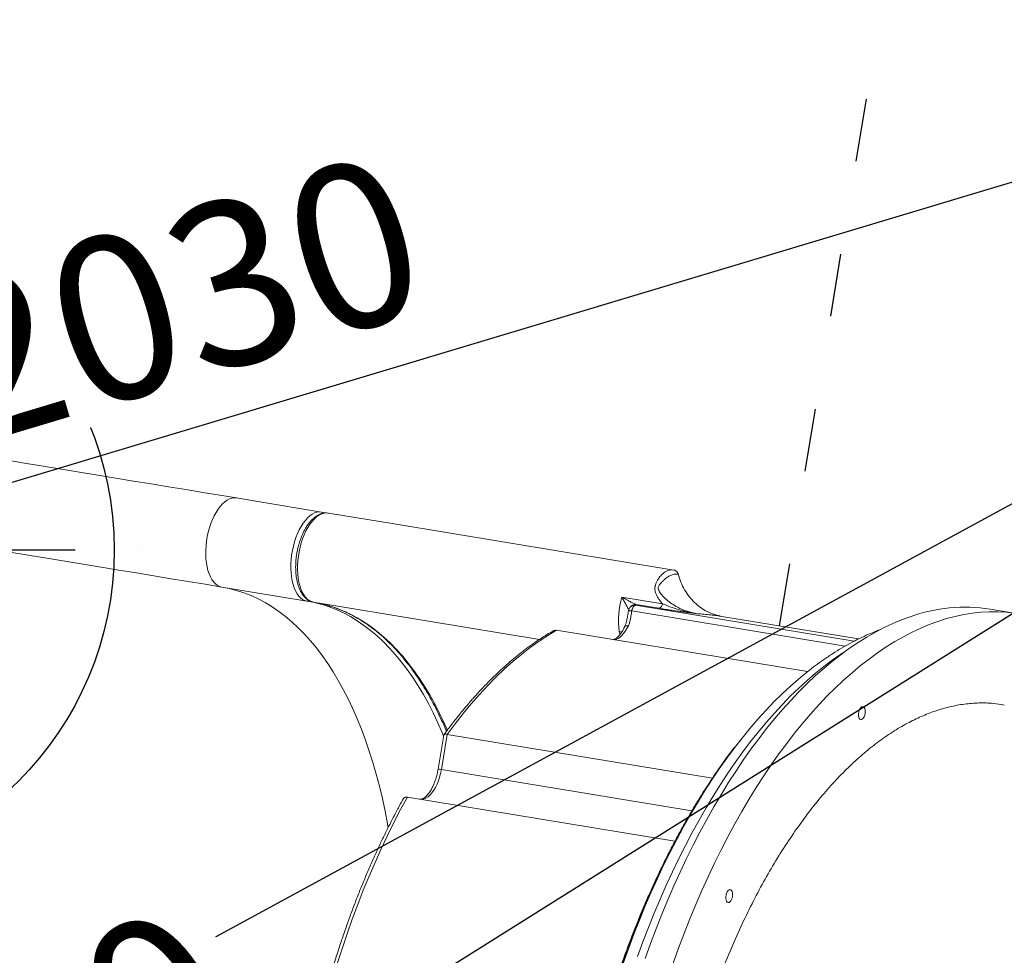
# Model space of a CAD drawing. Units: millimetres. Extents: x -11856 to 28540, y -207 to 47901.
# Drawn here: x 12528 to 13281, y 1493 to 2208 of the extents above; entities that cross this region are included whole.
import ezdxf

# ---------------------------------------------------------------- set-up
doc = ezdxf.new("R2010")
doc.units = ezdxf.units.MM
doc.linetypes.add('ACAD_ISO03W100', pattern=[30, 12, -18])
doc.linetypes.add('ČERCHOVANÁ', pattern=[25.4, 12.7, -6.35, 0, -6.35])
doc.layers.add('HERNI_PRVEK', color=4, linetype='Continuous', lineweight=15)
for name, color, linetype in [('KÓTY', 7, 'Continuous'), ('OSA', 7, 'ČERCHOVANÁ'), ('PADOVA_ZONA', 1, 'ACAD_ISO03W100'), ('ZALOZENI', 6, 'Continuous')]:
    doc.layers.add(name, color=color, linetype=linetype)
doc.styles.add('arial', font='arial.ttf')
doc.dimstyles.new('KOTY_50', dxfattribs={"dimtxt": 125, "dimasz": 50, "dimexe": 50, "dimexo": 50, "dimgap": 30, "dimtad": 1, "dimdec": 0, "dimrnd": 10, "dimdsep": 46, "dimtxsty": 'arial', "dimblk": 'ARCHTICK', "dimcen": -1.5, "dimclrt": 2, "dimadec": 0, "dimazin": 0, "dimtfac": 0.63, "dimtdec": 0, "dimtix": 1, "dimtmove": 2, "dimatfit": 3, "dimldrblk": 'KOTA', "dimfxl": 400, "dimfxlon": 1, "dimtfill": 1, "dimtolj": 1, "dimtzin": 0, "dimarcsym": 0})

# ---------------------------------------------------------------- blocks, each defined once
blk = doc.blocks.new('_ArchTick')
at = {"color": 0, "linetype": 'ByBlock', "const_width": 0.15}
blk.add_lwpolyline([(-0.5, -0.5), (0.5, 0.5)], dxfattribs=at)
blk = doc.blocks.new('*D72')
at = {"layer": 'Defpoints', "color": 0, "ltscale": 8, "transparency": 16777216}
for p in [(11913.23, 6330.21), (16738.84, -171.24), (16738.84, -171.24)]:
    blk.add_point(p, dxfattribs=at)
at = {"layer": 'KÓTY', "color": 0, "lineweight": -2, "ltscale": 8, "transparency": 16777216}
for p, q in [((11913.23, 6330.21), (11953.38, 6360.01)), ((11913.23, 6330.21), (16738.84, -171.24)), ((16738.84, -171.24), (16778.99, -141.44))]:
    blk.add_line(p, q, dxfattribs=at)
at = {"layer": 'KÓTY', "color": 0, "lineweight": -2, "ltscale": 8, "transparency": 16777216, "xscale": 50, "yscale": 50, "zscale": 50}
for p, rotation in [((11913.23, 6330.21), 126.5841410482895), ((16738.84, -171.24), 306.5841410482895)]:
    blk.add_blockref('_ArchTick', p, dxfattribs=dict(at, rotation=rotation))
at = {"layer": 'KÓTY', "color": 2, "ltscale": 8, "transparency": 16777216, "insert": (15694.08, 1410.24), "char_height": 125, "attachment_point": 5, "rotation": 306.58414, "style": 'arial', "bg_fill": 3, "box_fill_scale": 1.1, "bg_fill_color": 256, "bg_fill_true_color": 13158600, "bg_fill_transparency": 0}
blk.add_mtext('\\A1;8100', dxfattribs=at)
blk = doc.blocks.new('KOTA')
for p, q in [((-75, -75), (75, 75)), ((0, 75), (0, -75)), ((-75, 0), (75, 0))]:
    blk.add_line(p, q)
blk = doc.blocks.new('*D76')
at = {"layer": 'Defpoints', "color": 0, "ltscale": 8, "transparency": 16777216}
for p in [(14293.26, 2386.11), (9593.56, -171.24), (9593.56, -171.24)]:
    blk.add_point(p, dxfattribs=at)
at = {"layer": 'KÓTY', "color": 0, "lineweight": -2, "ltscale": 8, "transparency": 16777216}
for p, q in [((14293.26, 2386.11), (14269.36, 2430.03)), ((14293.26, 2386.11), (9593.56, -171.24)), ((9593.56, -171.24), (9569.66, -127.32))]:
    blk.add_line(p, q, dxfattribs=at)
at = {"layer": 'KÓTY', "color": 0, "lineweight": -2, "ltscale": 8, "transparency": 16777216, "xscale": 50, "yscale": 50, "zscale": 50}
for p, rotation in [((14293.26, 2386.11), 28.55290502841685), ((9593.56, -171.24), 208.5529050284168)]:
    blk.add_blockref('_ArchTick', p, dxfattribs=dict(at, rotation=rotation))
at = {"layer": 'KÓTY', "color": 2, "ltscale": 8, "transparency": 16777216, "insert": (9981.95, 151.04), "char_height": 125, "attachment_point": 5, "rotation": 28.55291, "style": 'arial', "bg_fill": 3, "box_fill_scale": 1.1, "bg_fill_color": 256, "bg_fill_true_color": 13158600, "bg_fill_transparency": 0}
blk.add_mtext('\\A1;5350', dxfattribs=at)
blk = doc.blocks.new('*D77')
at = {"layer": 'Defpoints', "color": 0, "linetype": 'ACAD_ISO03W100', "ltscale": 2, "transparency": 16777216}
for p in [(16738.84, 7880.21), (9593.56, -171.24), (9593.56, -171.24)]:
    blk.add_point(p, dxfattribs=at)
at = {"layer": 'KÓTY', "color": 0, "linetype": 'ACAD_ISO03W100', "lineweight": -2, "ltscale": 2, "transparency": 16777216}
for p, q in [((16738.84, 7880.21), (9593.56, -171.24)), ((16738.84, 7880.21), (16776.23, 7847.02)), ((9593.56, -171.24), (9630.96, -204.43))]:
    blk.add_line(p, q, dxfattribs=at)
at = {"layer": 'KÓTY', "color": 0, "linetype": 'ACAD_ISO03W100', "lineweight": -2, "ltscale": 2, "transparency": 16777216, "xscale": 50, "yscale": 50, "zscale": 50}
for p, rotation in [((16738.84, 7880.21), 48.41246519654582), ((9593.56, -171.24), 228.4124651965458)]:
    blk.add_blockref('_ArchTick', p, dxfattribs=dict(at, rotation=rotation))
at = {"layer": 'KÓTY', "color": 2, "linetype": 'ACAD_ISO03W100', "ltscale": 2, "transparency": 16777216, "insert": (10302.3, 771.18), "char_height": 125, "attachment_point": 5, "rotation": 48.41247, "style": 'arial', "bg_fill": 3, "box_fill_scale": 1.1, "bg_fill_color": 256, "bg_fill_true_color": 13158600, "bg_fill_transparency": 0}
blk.add_mtext('\\A1;10760', dxfattribs=at)
blk = doc.blocks.new('*D85')
at = {"layer": 'Defpoints', "color": 0, "ltscale": 8, "transparency": 16777216}
for p in [(14293.26, 2386.11), (12233.33, 1092.58), (12233.33, 1092.58)]:
    blk.add_point(p, dxfattribs=at)
at = {"layer": 'KÓTY', "color": 0, "lineweight": -2, "ltscale": 8, "transparency": 16777216}
for p, q in [((14293.26, 2386.11), (12233.33, 1092.58)), ((14293.26, 2386.11), (14319.85, 2343.77)), ((12233.33, 1092.58), (12259.91, 1050.23))]:
    blk.add_line(p, q, dxfattribs=at)
at = {"layer": 'KÓTY', "color": 0, "lineweight": -2, "ltscale": 8, "transparency": 16777216, "xscale": 50, "yscale": 50, "zscale": 50}
for p, rotation in [((14293.26, 2386.11), 32.12674656679054), ((12233.33, 1092.58), 212.1267465667905)]:
    blk.add_blockref('_ArchTick', p, dxfattribs=dict(at, rotation=rotation))
at = {"layer": 'KÓTY', "color": 2, "ltscale": 8, "transparency": 16777216, "insert": (12514.6, 1383.97), "char_height": 125, "attachment_point": 5, "rotation": 32.12675, "style": 'arial', "bg_fill": 3, "box_fill_scale": 1.1, "bg_fill_color": 256, "bg_fill_true_color": 13158600, "bg_fill_transparency": 0}
blk.add_mtext('\\A1;2430', dxfattribs=at)
blk = doc.blocks.new('*D86')
at = {"layer": 'Defpoints', "color": 0, "ltscale": 8, "transparency": 16777216}
for p in [(14293.26, 2386.11), (12350.44, 1802.99), (12350.44, 1802.99)]:
    blk.add_point(p, dxfattribs=at)
at = {"layer": 'KÓTY', "color": 0, "lineweight": -2, "ltscale": 8, "transparency": 16777216}
for p, q in [((14293.26, 2386.11), (12350.44, 1802.99)), ((14293.26, 2386.11), (14307.64, 2338.22)), ((12350.44, 1802.99), (12336.06, 1850.88))]:
    blk.add_line(p, q, dxfattribs=at)
at = {"layer": 'KÓTY', "color": 0, "lineweight": -2, "ltscale": 8, "transparency": 16777216, "xscale": 50, "yscale": 50, "zscale": 50}
for p, rotation in [((14293.26, 2386.11), 16.70675120673467), ((12350.44, 1802.99), 196.7067512067347)]:
    blk.add_blockref('_ArchTick', p, dxfattribs=dict(at, rotation=rotation))
at = {"layer": 'KÓTY', "color": 2, "ltscale": 8, "transparency": 16777216, "insert": (12647.27, 1994.32), "char_height": 125, "attachment_point": 5, "rotation": 16.70675, "style": 'arial', "bg_fill": 3, "box_fill_scale": 1.1, "bg_fill_color": 256, "bg_fill_true_color": 13158600, "bg_fill_transparency": 0}
blk.add_mtext('\\A1;2030', dxfattribs=at)

msp = doc.modelspace()

# ---------------------------------------------------------------- dimensions: what is measured, and where the dimension line sits
at = {"layer": 'KÓTY', "linetype": 'ACAD_ISO03W100', "ltscale": 2}
dim = msp.add_linear_dim(base=(9593.5591, -171.2392), p1=(16738.837, 7880.2085), p2=(9593.5591, -171.2392), angle=228.4124652, dimstyle='KOTY_50', dxfattribs=at)
dim.commit()
dim.dimension.update_dxf_attribs({"geometry": '*D77', "text_midpoint": (10302.3009, 771.1846), "dimtype": 161})

# ---------------------------------------------------------------- next in the draw order: linework, layer by layer
at = {"layer": 'HERNI_PRVEK'}
for p, q in [((12710.2312, 1839.9582), (12693.8832, 1842.6528)), ((12758.9373, 1831.9287), (12710.2312, 1839.9582)), ((12758.9373, 1831.9287), (12762.2227, 1831.3369)), ((12812.7703, 1823.0543), (12764.0642, 1831.0837)), ((13028.0252, 1787.569), (12812.7703, 1823.0543)), ((12747.714, 1763.8478), (12682.66, 1774.5719)), ((12752.841, 1763.0024), (12925.4106, 1734.5543)), ((12988.3388, 1766.8962), (13019.4467, 1761.7678)), ((12998.8967, 1760.6816), (13165.9023, 1733.1505)), ((12999.2829, 1761.1684), (13016.6346, 1758.3079)), ((12993.4338, 1756.526), (12993.4456, 1756.515)), ((12995.9006, 1756.278), (13159.002, 1729.3906)), ((13291.173, 1754.1332), (13269.8107, 1757.6546)), ((13064.7225, 1752.1281), (13062.9873, 1752.3837)), ((13169.2859, 1734.8909), (13064.7267, 1752.1276)), ((12938.3881, 1741.5199), (13130.2941, 1709.8841)), ((12986.3359, 1740.5972), (12988.2258, 1740.1595)), ((12852.2404, 1661.3044), (12847.9771, 1635.4427)), ((12850.4438, 1635.036), (12854.8786, 1661.9386)), ((12854.8786, 1661.9386), (13057.6016, 1628.5195)), ((12850.4438, 1635.036), (13041.8484, 1603.4827)), ((13028.9048, 1580.2793), (12824.4614, 1613.9822))]:
    msp.add_line(p, q, dxfattribs=at)
at = {"layer": 'HERNI_PRVEK', "flags": 128}
for points in [[(12693.8832, 1842.6528), (12681.1646, 1844.7494), (12668.2791, 1846.8737), (12655.234, 1849.0243), (12642.0368, 1851.2001), (12628.6949, 1853.3992), (12615.2161, 1855.6213), (12601.6079, 1857.8648), (12587.8782, 1860.1279), (12574.0348, 1862.41), (12560.0855, 1864.7098), (12546.0384, 1867.0253), (12531.9014, 1869.3556), (12517.6826, 1871.6998), (12503.3901, 1874.0558), (12489.0321, 1876.4229), (12474.6168, 1878.7994), (12460.1523, 1881.1836), (12445.647, 1883.5749), (12431.1091, 1885.9715)], [(12682.66, 1774.5719), (12680.9668, 1775.0306), (12679.3487, 1775.8336), (12677.8221, 1776.9727), (12676.4027, 1778.4371), (12675.1051, 1780.2109), (12673.9426, 1782.2761), (12672.9272, 1784.6117), (12672.0692, 1787.1933), (12671.3775, 1789.9947), (12670.8591, 1792.9873), (12670.5194, 1796.1402), (12670.3618, 1799.4213), (12670.3881, 1802.7963), (12670.5978, 1806.231), (12670.9889, 1809.6904), (12671.5574, 1813.1389), (12672.2973, 1816.5407), (12673.2012, 1819.8609), (12674.2597, 1823.0662), (12675.462, 1826.1227), (12676.7958, 1829), (12678.2473, 1831.6674), (12679.8016, 1834.0988), (12681.4429, 1836.2684), (12683.1543, 1838.1543), (12684.9181, 1839.7374), (12686.7164, 1841.0005), (12688.5306, 1841.9318), (12690.3422, 1842.5212), (12692.1325, 1842.762), (12693.8832, 1842.6528)], [(12747.714, 1763.8478), (12746.0209, 1764.306), (12744.4027, 1765.109), (12742.8761, 1766.2487), (12741.4568, 1767.713), (12740.1592, 1769.4864), (12738.9967, 1771.5516), (12737.9812, 1773.8871), (12737.1232, 1776.4692), (12736.4315, 1779.2706), (12735.9131, 1782.2632), (12735.5734, 1785.4161), (12735.4159, 1788.6967), (12735.4421, 1792.0723), (12735.6519, 1795.5069), (12736.043, 1798.9664), (12736.6114, 1802.4144), (12737.3514, 1805.8161), (12738.2553, 1809.1368), (12739.3138, 1812.3417), (12740.5161, 1815.3987), (12741.8498, 1818.2754), (12743.3013, 1820.9433), (12744.8557, 1823.3747), (12746.497, 1825.5443), (12748.2083, 1827.4302), (12749.9722, 1829.0128), (12751.7705, 1830.2765), (12753.5847, 1831.2077), (12755.3963, 1831.7966), (12757.1866, 1832.0379), (12758.9373, 1831.9287)], [(12752.841, 1763.0024), (12751.1479, 1763.4611), (12749.5297, 1764.2641), (12748.0031, 1765.4037), (12746.5837, 1766.8676), (12745.2861, 1768.6414), (12744.1236, 1770.7066), (12743.1082, 1773.0422), (12742.2502, 1775.6238), (12741.5585, 1778.4252), (12741.0401, 1781.4178), (12740.7004, 1784.5707), (12740.5429, 1787.8518), (12740.5691, 1791.2268), (12740.7788, 1794.662), (12741.1699, 1798.1209), (12741.7384, 1801.5694), (12742.4784, 1804.9712), (12743.3822, 1808.2914), (12744.4407, 1811.4967), (12745.643, 1814.5532), (12746.9768, 1817.4305), (12748.4283, 1820.0984), (12749.9827, 1822.5293), (12751.6239, 1824.6994), (12753.3353, 1826.5853), (12755.0991, 1828.1679), (12756.8974, 1829.4315), (12758.7116, 1830.3623), (12760.5232, 1830.9517), (12762.3135, 1831.1929), (12764.0642, 1831.0837)], [(12682.66, 1774.5719), (12669.9414, 1776.6685), (12657.0559, 1778.7928), (12644.0108, 1780.9434), (12630.8135, 1783.1187), (12617.4717, 1785.3183), (12603.9928, 1787.5404), (12590.3847, 1789.7834), (12576.6549, 1792.047), (12562.8115, 1794.3291), (12548.8622, 1796.6284), (12534.8151, 1798.9444), (12520.6781, 1801.2747), (12506.4593, 1803.6189), (12492.1669, 1805.9749), (12477.8089, 1808.3419), (12463.3935, 1810.718), (12448.9291, 1813.1027), (12434.4238, 1815.494), (12419.8859, 1817.8906)], [(12809.8572, 1590.8432), (12809.3627, 1593.5573), (12807.4522, 1603.3148), (12805.368, 1612.8826), (12803.1119, 1622.2505), (12800.6862, 1631.4106), (12798.093, 1640.3541), (12795.3348, 1649.0731), (12792.4141, 1657.5584), (12789.3337, 1665.8034), (12786.0963, 1673.8), (12782.7052, 1681.5405), (12779.1633, 1689.0177), (12775.474, 1696.2247), (12771.6407, 1703.155), (12767.667, 1709.8021), (12763.5565, 1716.1598), (12759.3132, 1722.2223), (12754.9409, 1727.9834), (12750.4437, 1733.4385), (12745.8258, 1738.5816), (12741.0915, 1743.4091), (12736.2453, 1747.9157), (12731.2915, 1752.0971), (12726.2348, 1755.9499), (12721.0799, 1759.4704), (12715.8317, 1762.6552), (12710.4949, 1765.5015), (12705.0746, 1768.0063), (12699.5759, 1770.1678), (12694.0037, 1771.9836), (12688.3633, 1773.4523), (12682.66, 1774.5719)], [(12852.1403, 1660.6974), (12851.1504, 1663.0759), (12847.7592, 1670.8159), (12844.2173, 1678.2932), (12840.528, 1685.5006), (12836.6947, 1692.4309), (12832.721, 1699.0781), (12828.6106, 1705.4357), (12824.3673, 1711.4978), (12819.995, 1717.2594), (12815.4978, 1722.7139), (12810.8799, 1727.8576), (12806.1456, 1732.6846), (12801.2993, 1737.1912), (12796.3455, 1741.373), (12791.2888, 1745.2259), (12786.134, 1748.7464), (12780.8857, 1751.9312), (12775.549, 1754.7774), (12770.1287, 1757.2822), (12764.6299, 1759.4437), (12759.5691, 1761.1079)], [(12998.8967, 1760.6816), (12998.4338, 1760.5824), (12997.968, 1760.3273), (12997.5143, 1759.9234), (12997.0874, 1759.3846), (12996.701, 1758.728), (12996.3675, 1757.9751), (12996.0979, 1757.1492), (12995.9006, 1756.278)], [(12855.0132, 1665.1873), (12852.8862, 1669.971), (12849.3443, 1677.4482), (12845.655, 1684.6552), (12841.8217, 1691.5855), (12837.848, 1698.2326), (12833.7375, 1704.5903), (12829.4942, 1710.6528), (12825.1219, 1716.4139), (12820.6247, 1721.869), (12816.0068, 1727.0121), (12811.2726, 1731.8396), (12806.4263, 1736.3462), (12801.4725, 1740.5276), (12796.4158, 1744.3804), (12791.2609, 1747.9009), (12786.0127, 1751.0857), (12780.6759, 1753.932), (12775.2556, 1756.4373), (12769.7569, 1758.5983), (12764.6961, 1760.2629)], [(13346.7955, 1729.4092), (13342.2262, 1732.7528), (13336.5594, 1736.5346), (13330.8006, 1739.9821), (13324.954, 1743.093), (13319.0243, 1745.8644), (13313.016, 1748.2948), (13306.9337, 1750.3824), (13300.7819, 1752.1248), (13294.5655, 1753.5214), (13288.2893, 1754.5709), (13281.9579, 1755.2728), (13275.5763, 1755.6257), (13269.1493, 1755.6305), (13262.6819, 1755.2862), (13256.1791, 1754.5933), (13249.6458, 1753.5529), (13243.087, 1752.1653), (13236.5077, 1750.4315), (13229.913, 1748.353)], [(13208.5507, 1751.8744), (13201.9456, 1749.4526), (13195.3352, 1746.6898), (13188.7246, 1743.5879), (13182.1189, 1740.149), (13175.5229, 1736.3758), (13168.9419, 1732.2716), (13162.381, 1727.839), (13155.845, 1723.082), (13149.339, 1718.0037), (13142.868, 1712.6083), (13136.437, 1706.8996), (13130.0509, 1700.8824), (13123.7145, 1694.5615), (13117.4327, 1687.941), (13111.2104, 1681.0264), (13105.0523, 1673.8228), (13098.9631, 1666.336), (13092.9475, 1658.5712), (13087.0101, 1650.5351), (13081.1555, 1642.2338), (13075.3881, 1633.6732), (13069.7123, 1624.8598), (13064.1325, 1615.8003), (13058.653, 1606.5025), (13053.278, 1596.9724), (13048.0115, 1587.2183), (13042.8577, 1577.2471), (13037.8205, 1567.0662), (13032.9036, 1556.684), (13028.111, 1546.1082), (13023.4462, 1535.347), (13018.9129, 1524.4083), (13014.5145, 1513.3009), (13010.2544, 1502.0332), (13006.1358, 1490.6134)], [(13229.913, 1748.353), (13223.3079, 1745.9311), (13216.6975, 1743.1683), (13210.0869, 1740.066), (13203.4812, 1736.6271), (13196.8853, 1732.8543), (13190.3042, 1728.7497), (13183.7433, 1724.3175), (13177.2073, 1719.5601), (13170.7013, 1714.4818), (13164.2303, 1709.0864), (13157.7993, 1703.3782), (13151.4132, 1697.361), (13145.0768, 1691.0395), (13138.795, 1684.4191), (13132.5727, 1677.5045), (13126.4146, 1670.3009), (13120.3254, 1662.8141), (13114.3098, 1655.0498), (13108.3724, 1647.0136), (13102.5178, 1638.7119), (13096.7504, 1630.1512), (13091.0746, 1621.3379), (13085.4948, 1612.2789), (13080.0153, 1602.9806), (13074.6403, 1593.451), (13069.3738, 1583.6968), (13064.22, 1573.7252), (13059.1828, 1563.5447), (13054.2659, 1553.1625), (13049.4733, 1542.5868), (13044.8085, 1531.825), (13040.2752, 1520.8869), (13035.8768, 1509.7794), (13031.6167, 1498.5113), (13027.4981, 1487.092)], [(12854.8786, 1661.9386), (12860.9123, 1670.0439), (12867.0327, 1677.8426), (12873.234, 1685.3275), (12879.5105, 1692.491), (12885.8562, 1699.3274), (12892.2652, 1705.8296), (12898.7315, 1711.9918), (12905.2489, 1717.8082), (12911.8114, 1723.2728), (12918.4128, 1728.3811), (12925.0468, 1733.1276), (12931.7073, 1737.5087), (12938.3881, 1741.5199)], [(12982.707, 1734.2138), (12984.1342, 1734.6153), (12985.5667, 1735.3115), (12986.9871, 1736.2947), (12988.3781, 1737.5526), (12989.7227, 1739.0699), (12991.0046, 1740.8275), (12992.2081, 1742.8054), (12993.3186, 1744.9784)], [(13158.2496, 1724.8721), (13155.6156, 1723.1297), (13149.1477, 1718.6131), (13142.7069, 1713.7746), (13136.2982, 1708.6181), (13129.9267, 1703.1474), (13123.5973, 1697.3667), (13117.3149, 1691.2808), (13111.0844, 1684.8941), (13104.9107, 1678.2117), (13098.7986, 1671.2393), (13092.7529, 1663.9819), (13086.7782, 1656.445), (13080.8793, 1648.6349), (13075.0608, 1640.5573), (13069.3271, 1632.2183), (13063.6828, 1623.6252), (13058.1322, 1614.7842), (13052.6797, 1605.7024), (13047.3295, 1596.3869), (13042.0859, 1586.8444), (13036.9528, 1577.0826), (13031.9343, 1567.1096), (13027.0343, 1556.9329), (13022.2567, 1546.5603), (13017.6051, 1535.9997), (13013.0832, 1525.2599), (13008.6945, 1514.349), (13004.4424, 1503.2754), (13000.3302, 1492.0478)], [(12989.2963, 1486.8378), (12993.3181, 1498.0554), (12997.481, 1509.1233), (13001.7817, 1520.0329), (13006.2167, 1530.775), (13010.7827, 1541.3418), (13015.476, 1551.7244), (13020.2928, 1561.9154), (13025.2296, 1571.9061), (13030.2823, 1581.6893), (13035.4469, 1591.2566), (13040.7195, 1600.6007), (13046.0958, 1609.7145), (13051.5717, 1618.5903), (13057.1428, 1627.222), (13062.8047, 1635.602), (13068.553, 1643.7239), (13074.3832, 1651.5817), (13080.2906, 1659.1687), (13086.2707, 1666.4796), (13092.3187, 1673.5077), (13098.4299, 1680.2478), (13104.5994, 1686.6951), (13110.8225, 1692.8444), (13117.0941, 1698.6904), (13123.4094, 1704.2288), (13126.9116, 1707.1519)], [(13172.2606, 1673.7251), (13171.5549, 1673.3207), (13170.8623, 1673.2778), (13170.2342, 1673.6006), (13169.7172, 1674.2644), (13169.3495, 1675.22), (13169.1585, 1676.3968), (13169.1584, 1677.7072), (13169.349, 1679.0542), (13169.7164, 1680.3384), (13170.2332, 1681.4637), (13170.8612, 1682.3468), (13171.5537, 1682.9228), (13172.2594, 1683.1484), (13172.9259, 1683.0072), (13173.5039, 1682.5094), (13173.9505, 1681.6921), (13174.2324, 1680.6159), (13174.3289, 1679.3604), (13174.2327, 1678.019), (13173.9511, 1676.691), (13173.5048, 1675.4751), (13172.927, 1674.4613), (13172.2606, 1673.7251)], [(13074.5677, 1652.173), (13074.0215, 1651.4606), (13068.1784, 1643.6333), (13062.4169, 1635.5395), (13056.7418, 1627.1858), (13051.1574, 1618.5784), (13045.6682, 1609.7245), (13040.2785, 1600.6312), (13034.9927, 1591.3052), (13029.815, 1581.7547), (13024.7494, 1571.9866), (13019.7999, 1562.0088), (13014.9706, 1551.8293), (13010.2652, 1541.4562), (13005.6875, 1530.8976), (13001.2411, 1520.1621), (12996.9295, 1509.2578), (12992.7561, 1498.1942), (12988.7243, 1486.9795)], [(12834.0438, 1612.4024), (12835.5601, 1612.3371), (12837.1136, 1612.6327), (12838.6816, 1613.2841), (12840.2413, 1614.2831), (12841.7699, 1615.6139), (12843.2451, 1617.2576), (12844.6455, 1619.1902), (12845.9505, 1621.3836), (12847.1413, 1623.8055), (12848.2003, 1626.4214), (12849.1122, 1629.1918), (12849.8637, 1632.0777), (12850.4438, 1635.036)], [(12847.9771, 1635.4427), (12847.9876, 1635.4413), (12848.1452, 1635.415), (12848.4858, 1635.3588), (12848.9965, 1635.2749), (12849.6576, 1635.1657), (12850.4438, 1635.036)], [(12749.9323, 1402.6661), (12752.4144, 1414.8764), (12755.0732, 1427.0243), (12757.9061, 1439.0993), (12760.9109, 1451.0903), (12764.0848, 1462.9874), (12767.4251, 1474.7791), (12770.9287, 1486.4559), (12774.5927, 1498.0073), (12778.4138, 1509.4227), (12782.3886, 1520.6928), (12786.5137, 1531.8074), (12790.7854, 1542.7565), (12795.1999, 1553.5307), (12799.7534, 1564.1203), (12804.4419, 1574.5163), (12809.2612, 1584.7091), (12814.2072, 1594.6903), (12819.2754, 1604.4507), (12824.4614, 1613.9822)], [(13070.9335, 1533.8816), (13070.2278, 1533.4768), (13069.5352, 1533.4344), (13068.9071, 1533.7567), (13068.39, 1534.4205), (13068.0224, 1535.3765), (13067.8314, 1536.5529), (13067.8312, 1537.8637), (13068.0219, 1539.2108), (13068.3893, 1540.4949), (13068.9061, 1541.6202), (13069.5341, 1542.5033), (13070.2266, 1543.0793), (13070.9323, 1543.3049), (13071.5988, 1543.1637), (13072.1768, 1542.6659), (13072.6233, 1541.8486), (13072.9053, 1540.7724), (13073.0017, 1539.5169), (13072.9056, 1538.1756), (13072.6239, 1536.8476), (13072.1777, 1535.6316), (13071.5999, 1534.6179), (13070.9335, 1533.8816)]]:
    msp.add_lwpolyline(points, dxfattribs=at)
at = {"layer": 'HERNI_PRVEK'}
for centre, radius, start, end in [((12758.5181, 1829.5644), 2.4012, 38.7703166, 79.9466471), ((12748.077, 1766.2185), 2.3984, 261.2945185, 302.3564985), ((12732.1726, 1669.5849), 95.5355, 73.3354, 80.6376679), ((12737.171, 1668.1675), 96.1208, 73.3598817, 80.6175615), ((13050.2282, 1748.9569), 64.4369, 163.835176, 187.454248), ((13250.5857, 1633.892), 125.2469, 81.1703575, 109.6100654)]:
    msp.add_arc(centre, radius, start, end, dxfattribs=at)
for points, knots in [([(12764.0157, 1831.0685), (12763.9055, 1831.0933), (12763.1859, 1831.2552), (12761.7745, 1831.255), (12759.8798, 1831.0292), (12758.0162, 1830.4717), (12756.2282, 1829.6587), (12754.4718, 1828.5703), (12752.766, 1827.2243), (12751.1262, 1825.6398), (12749.5649, 1823.8372), (12748.0906, 1821.8379), (12746.7109, 1819.663), (12745.433, 1817.3354), (12744.2658, 1814.884), (12743.2205, 1812.3512), (12742.3188, 1809.8203), (12741.59, 1807.4495), (12741.026, 1805.3279), (12740.4617, 1802.9311), (12740.1512, 1801.2012), (12739.9523, 1800.0927)], [0, 0, 0, 0, 0.01029266, 0.06723521, 0.1271457, 0.18251679, 0.23913776, 0.29675182, 0.35492115, 0.4132424, 0.4714225, 0.52929758, 0.58681532, 0.64389118, 0.70037079, 0.75591897, 0.80973863, 0.85929749, 0.90016343, 0.93602462, 1, 1, 1, 1]), ([(12739.9523, 1800.0927), (12739.7856, 1798.986), (12739.5514, 1797.4311), (12739.3196, 1795.1329), (12739.1734, 1793.1807), (12739.0853, 1790.8774), (12739.0857, 1788.4989), (12739.1888, 1786.0642), (12739.4035, 1783.6256), (12739.7352, 1781.2195), (12740.1872, 1778.8762), (12740.7608, 1776.6204), (12741.4571, 1774.4737), (12742.2763, 1772.4537), (12743.2192, 1770.5772), (12744.286, 1768.8602), (12745.477, 1767.3203), (12746.7911, 1765.9735), (12748.2266, 1764.8359), (12749.7824, 1763.9365), (12751.3286, 1763.3035), (12752.378, 1763.1123), (12752.8454, 1763.0272)], [0, 0, 0, 0, 0.06348632, 0.08919171, 0.13174748, 0.17571277, 0.22265424, 0.27139013, 0.32144867, 0.37245709, 0.42417587, 0.47643927, 0.5291207, 0.58215233, 0.63547264, 0.68898195, 0.74255968, 0.7961036, 0.84954526, 0.90298756, 0.95679573, 1, 1, 1, 1]), ([(13019.4467, 1761.7678), (13018.872, 1762.4115), (13017.7476, 1763.671), (13016.2647, 1765.7438), (13015.0252, 1767.887), (13014.1657, 1769.9594), (13013.7005, 1771.8253), (13013.5635, 1773.4876), (13013.6957, 1774.832), (13013.9588, 1775.9067), (13014.2374, 1776.7794), (13014.6083, 1777.7306), (13015.0751, 1778.7464), (13015.699, 1779.9187), (13016.5053, 1781.2147), (13017.5174, 1782.586), (13018.6819, 1783.9), (13019.9975, 1785.1092), (13021.6244, 1786.2787), (13023.5591, 1787.2185), (13025.7801, 1787.7642), (13027.2695, 1787.6347), (13028.0252, 1787.569)], [0, 0, 0, 0, 0.0590827, 0.11559571, 0.17713309, 0.23403371, 0.27726337, 0.31822259, 0.35752963, 0.37743556, 0.40014413, 0.42570451, 0.45413655, 0.48546701, 0.52913851, 0.57668187, 0.62811109, 0.68343939, 0.74266807, 0.82586291, 0.91163474, 1, 1, 1, 1]), ([(13045.6958, 1754.1909), (13043.1774, 1754.7277), (13038.1271, 1755.8042), (13031.7271, 1758.6285), (13026.4731, 1761.7438), (13022.3155, 1764.913), (13018.9887, 1768.2472), (13016.9625, 1771.1238), (13016.1955, 1773.0419), (13016.083, 1774.167), (13016.4541, 1775.5188), (13017.7889, 1777.0923), (13019.4232, 1778.9208), (13021.41, 1780.8156), (13023.6851, 1782.5624), (13026.2682, 1783.8737), (13028.8484, 1784.5541), (13030.5244, 1784.4163), (13031.3614, 1784.3475)], [0, 0, 0, 0, 0.117283396, 0.23520447, 0.314292626, 0.393750497, 0.473485434, 0.533144726, 0.562482037, 0.57694309, 0.591740618, 0.635509527, 0.681555341, 0.727624752, 0.796285702, 0.864459645, 0.932308177, 1, 1, 1, 1]), ([(13028.0252, 1787.569), (13028.4969, 1787.4353), (13029.4403, 1787.168), (13030.5766, 1786.1062), (13031.1444, 1785.0719), (13031.3308, 1784.4496), (13031.3614, 1784.3475)], [0, 0, 0, 0, 0.31281291, 0.62560647, 0.93857353, 1, 1, 1, 1]), ([(13031.3609, 1784.347), (13032.017, 1782.2768), (13033.3291, 1778.1365), (13036.2213, 1772.4322), (13039.7171, 1767.2213), (13043.8395, 1762.6437), (13048.477, 1758.7508), (13053.5721, 1755.6724), (13058.5721, 1753.4917), (13061.9411, 1752.7667), (13063.4042, 1752.4519)], [0, 0, 0, 0, 0.128531251, 0.2570441, 0.385779962, 0.514534324, 0.643354427, 0.772173489, 0.901064455, 1, 1, 1, 1]), ([(12988.3388, 1766.8962), (12989.2559, 1766.3849), (12990.908, 1765.4636), (12992.9988, 1764.3126), (12994.6223, 1763.436), (12995.9077, 1762.74), (12996.9994, 1762.1659), (12997.9169, 1761.712), (12998.6789, 1761.3678), (12999.0899, 1761.2322), (12999.2829, 1761.1684)], [0, 0, 0, 0, 0.21745412, 0.39176483, 0.5229685, 0.63885391, 0.74431299, 0.83950443, 0.92463593, 1, 1, 1, 1]), ([(12993.5829, 1757.2474), (12993.5691, 1757.269), (12993.4718, 1757.4211), (12993.1905, 1757.974), (12992.7792, 1758.755), (12992.3354, 1759.5994), (12991.7778, 1760.6527), (12991.0729, 1761.9811), (12990.2733, 1763.4464), (12989.3617, 1765.11), (12988.7163, 1766.2371), (12988.3388, 1766.8962)], [0, 0, 0, 0, 0.02036335, 0.14329301, 0.23209745, 0.32692815, 0.42813966, 0.55969093, 0.71020904, 0.83051204, 1, 1, 1, 1]), ([(12995.1465, 1759.5467), (12995.3172, 1759.7592), (12995.8879, 1760.4698), (12997.3792, 1761.1471), (12998.6483, 1761.1613), (12999.2829, 1761.1684)], [0, 0, 0, 0, 0.17573556, 0.58785021, 1, 1, 1, 1]), ([(12996.8812, 1760.4875), (12996.9802, 1760.5257), (12997.6151, 1760.7703), (12998.31, 1760.7222), (12998.8967, 1760.6816)], [0, 0, 0, 0, 0.15585879, 1, 1, 1, 1]), ([(12999.2829, 1761.1684), (12999.3408, 1761.0774), (12999.4568, 1760.8951), (12999.0835, 1760.7528), (12998.8967, 1760.6816)], [0, 0, 0, 0, 0.49953927, 1, 1, 1, 1]), ([(13016.6346, 1758.3079), (13016.9055, 1758.3595), (13017.4471, 1758.4627), (13018.2489, 1759.2194), (13018.9615, 1760.3263), (13019.285, 1761.2873), (13019.4467, 1761.7678)], [0, 0, 0, 0, 0.25001232, 0.50001829, 0.75002698, 1, 1, 1, 1]), ([(13019.4467, 1761.7678), (13021.3112, 1760.9841), (13025.1405, 1759.3745), (13031.5934, 1757.2674), (13038.4797, 1755.4291), (13043.2743, 1754.6064), (13045.6958, 1754.1909)], [0, 0, 0, 0, 0.23448575, 0.481580152, 0.738177533, 1, 1, 1, 1]), ([(12764.4145, 1760.3054), (12764.7046, 1760.2259), (12766.7684, 1759.6603), (12770.5571, 1758.3003), (12775.7798, 1756.2001), (12780.9515, 1753.7375), (12786.0722, 1750.9501), (12791.1324, 1747.825), (12796.1252, 1744.3652), (12801.0433, 1740.5716), (12805.7128, 1736.5869), (12810.1344, 1732.4546), (12814.3106, 1728.2181), (12818.3968, 1723.7305), (12822.3907, 1718.9975), (12826.289, 1714.0198), (12830.0893, 1708.802), (12833.7889, 1703.3476), (12837.3851, 1697.6605), (12840.8752, 1691.7442), (12844.2559, 1685.6016), (12847.5281, 1679.2435), (12850.6762, 1672.6518), (12852.9482, 1667.6651), (12854.1323, 1664.8129), (12854.346, 1664.298)], [0, 0, 0, 0, 0.00800081, 0.0569179, 0.10608322, 0.15547675, 0.20507517, 0.2548572, 0.30480129, 0.3548857, 0.40509304, 0.45022633, 0.49532217, 0.54038447, 0.58541617, 0.63042544, 0.67541599, 0.72039103, 0.76535432, 0.81031044, 0.85526142, 0.90020834, 0.94515362, 0.99009816, 1, 1, 1, 1]), ([(12993.4252, 1756.6099), (12993.206, 1755.2168), (12992.8001, 1752.6384), (12992.1407, 1749.193), (12991.4297, 1746.4426), (12990.8163, 1744.9799), (12990.5407, 1744.3227)], [0, 0, 0, 0, 0.31927884, 0.590963976, 0.816226523, 1, 1, 1, 1]), ([(12995.9006, 1756.278), (12995.8017, 1755.6295), (12995.6102, 1754.3733), (12995.3092, 1752.3958), (12994.9897, 1750.5254), (12994.6372, 1748.8823), (12994.2696, 1747.4849), (12993.8612, 1746.2197), (12993.4928, 1745.3769), (12993.3186, 1744.9784)], [0, 0, 0, 0, 0.16190673, 0.31364946, 0.50001421, 0.64463149, 0.75017405, 0.88187377, 1, 1, 1, 1]), ([(12995.9006, 1756.278), (12995.4852, 1756.3336), (12994.6334, 1756.4477), (12993.7844, 1756.5284), (12993.388, 1756.5607), (12993.4299, 1756.529), (12993.4338, 1756.526)], [0, 0, 0, 0, 0.30335151, 0.6221097, 0.96414931, 1, 1, 1, 1]), ([(12996.8819, 1760.4856), (12996.5777, 1760.3847), (12995.8749, 1760.1515), (12994.9242, 1759.4483), (12994.102, 1758.4729), (12993.5868, 1757.4598), (12993.4782, 1756.7753), (12993.4372, 1756.5169)], [0, 0, 0, 0, 0.17246465, 0.39841601, 0.6268257, 0.85911426, 1, 1, 1, 1]), ([(13045.6958, 1754.1909), (13044.5701, 1754.3431), (13042.4853, 1754.6251), (13039.444, 1755.0349), (13036.5128, 1755.4291), (13033.6159, 1755.8217), (13029.8862, 1756.332), (13025.5824, 1756.9367), (13020.8196, 1757.6358), (13017.9883, 1758.0905), (13016.6346, 1758.3079)], [0, 0, 0, 0, 0.11246549, 0.20828574, 0.30425669, 0.4063605, 0.49987043, 0.68169289, 0.84782171, 1, 1, 1, 1]), ([(13062.9873, 1752.3837), (13062.2308, 1752.4989), (13060.1969, 1752.8089), (13056.2683, 1753.2597), (13051.3513, 1753.7402), (13047.5436, 1754.0436), (13045.6958, 1754.1909)], [0, 0, 0, 0, 0.16270906, 0.4375024, 0.72702276, 1, 1, 1, 1]), ([(12935.9989, 1741.0717), (12934.3807, 1740.1333), (12930.8472, 1738.0844), (12925.4217, 1734.6032), (12919.7212, 1730.6968), (12914.047, 1726.5213), (12908.4019, 1722.091), (12902.7905, 1717.4041), (12897.2157, 1712.4678), (12891.682, 1707.2829), (12886.1924, 1701.8552), (12880.7511, 1696.1872), (12875.3608, 1690.2847), (12870.0262, 1684.1492), (12864.7484, 1677.7904), (12859.5369, 1671.1954), (12855.4092, 1665.7892), (12853.0447, 1662.5067), (12852.3713, 1661.5719)], [0, 0, 0, 0, 0.055364325, 0.120894607, 0.186456274, 0.252044279, 0.317651366, 0.383273294, 0.448902628, 0.514538689, 0.580175147, 0.645810554, 0.711439757, 0.77706432, 0.842680004, 0.908286949, 0.973881114, 1, 1, 1, 1]), ([(12935.993, 1741.0841), (12936.2463, 1741.2117), (12936.9915, 1741.587), (12937.8328, 1741.5466), (12938.3881, 1741.5199)], [0, 0, 0, 0, 0.33991373, 1, 1, 1, 1]), ([(12990.5347, 1744.3318), (12990.4709, 1744.1893), (12990.1303, 1743.428), (12989.4568, 1742.1633), (12988.5239, 1740.5654), (12987.5556, 1739.1326), (12986.5755, 1737.8718), (12985.6015, 1736.7971), (12984.6541, 1735.9137), (12983.7504, 1735.2197), (12982.9191, 1734.7193), (12982.309, 1734.4351), (12982.0241, 1734.3605), (12981.9446, 1734.3397)], [0, 0, 0, 0, 0.02396385, 0.12799237, 0.23241182, 0.33674638, 0.44063472, 0.54396062, 0.64681286, 0.74961741, 0.85318829, 0.95902272, 1, 1, 1, 1]), ([(12986.9229, 1738.3489), (12986.8852, 1738.4358), (12986.5716, 1739.1594), (12986.4462, 1739.9243), (12986.3359, 1740.5972)], [0, 0, 0, 0, 0.12009868, 1, 1, 1, 1]), ([(12990.6302, 1744.2879), (12990.6742, 1744.4212), (12990.8058, 1744.82), (12991.7407, 1745.1202), (12992.7927, 1745.0257), (12993.3186, 1744.9784)], [0, 0, 0, 0, 0.20051649, 0.60026746, 1, 1, 1, 1]), ([(13186.1686, 1742.1555), (13185.3452, 1741.8614), (13182.2262, 1740.7475), (13176.8253, 1738.4642), (13169.9565, 1735.2982), (13163.0826, 1731.7577), (13156.21, 1727.8706), (13149.3486, 1723.6299), (13142.7443, 1719.2061), (13136.4075, 1714.6278), (13131.2596, 1710.7043), (13128.1686, 1708.154), (13127.0812, 1707.2568)], [0, 0, 0, 0, 0.04063932, 0.15394101, 0.26811194, 0.38309058, 0.49880961, 0.61518982, 0.7321471, 0.83738446, 0.94279254, 1, 1, 1, 1]), ([(13152.6971, 916.3627), (13151.6106, 916.5077), (13146.8692, 917.1406), (13138.7699, 919.4847), (13128.441, 923.3939), (13118.4811, 928.5124), (13108.7238, 934.8077), (13099.217, 942.3371), (13089.9999, 951.0979), (13081.2749, 960.8979), (13073.0609, 971.6793), (13065.3644, 983.3636), (13058.0603, 996.1415), (13051.1914, 1010.0151), (13044.793, 1024.9614), (13039.0061, 1040.6523), (13033.8357, 1057.0142), (13029.274, 1073.9642), (13025.2463, 1091.7781), (13021.7907, 1110.431), (13018.933, 1129.8763), (13016.736, 1149.6871), (13015.1918, 1169.786), (13014.2785, 1190.0929), (13013.9812, 1210.9376), (13014.3277, 1232.2694), (13015.3325, 1254.0243), (13016.9737, 1275.7235), (13019.2302, 1297.2927), (13022.0685, 1318.664), (13025.535, 1340.1859), (13029.6445, 1361.7886), (13034.3986, 1383.3969), (13039.6925, 1404.5366), (13045.495, 1425.1452), (13051.7654, 1445.1749), (13058.6055, 1464.951), (13066.0156, 1484.3924), (13073.9838, 1503.4215), (13082.3341, 1521.6197), (13091.0287, 1538.9434), (13100.0238, 1555.3699), (13109.4651, 1571.1683), (13119.3398, 1586.2533), (13129.6223, 1600.5551), (13140.0871, 1613.7583), (13150.6933, 1625.8443), (13161.399, 1636.8177), (13172.3784, 1646.857), (13183.6043, 1655.8871), (13195.043, 1663.8497), (13206.2512, 1670.4572), (13217.1952, 1675.7901), (13228.0285, 1680.0146), (13239.0221, 1683.1914), (13250.1295, 1685.2565), (13261.2336, 1686.1142), (13271.4147, 1685.916), (13277.8276, 1684.8527), (13280.5894, 1684.3948)], [0, 0, 0, 0, 0.00536892, 0.02343129, 0.04105278, 0.05868776, 0.07630932, 0.09444247, 0.11259058, 0.13072378, 0.14834594, 0.16598155, 0.18360375, 0.20173788, 0.21988666, 0.23802093, 0.25564182, 0.27327657, 0.29089749, 0.30903051, 0.32717815, 0.34531097, 0.36293344, 0.38056973, 0.39819236, 0.41632691, 0.43447634, 0.45261073, 0.47023219, 0.48786705, 0.50548819, 0.5236216, 0.54176934, 0.55990241, 0.57752535, 0.5951616, 0.61278452, 0.63091938, 0.64906882, 0.6672038, 0.68482562, 0.70246074, 0.72008281, 0.73821636, 0.75636484, 0.77449845, 0.79212051, 0.8097561, 0.82737811, 0.84551214, 0.86366081, 0.8817948, 0.89851094, 0.91527353, 0.93289474, 0.95052938, 0.9681505, 0.9862835, 1, 1, 1, 1]), ([(12852.4016, 1661.5529), (12852.4138, 1661.6023), (12852.4552, 1661.7697), (12852.8272, 1661.9204), (12853.3755, 1662.0349), (12854.0697, 1662.0479), (12854.6122, 1661.9746), (12854.8786, 1661.9386)], [0, 0, 0, 0, 0.10019535, 0.33903888, 0.56782982, 0.78772974, 1, 1, 1, 1]), ([(13074.416, 1651.9484), (13073.8392, 1651.2066), (13071.4391, 1648.1199), (13068.449, 1644.0839), (13066.0659, 1640.7134), (13065.4504, 1639.843)], [0, 0, 0, 0, 0.19006939, 0.790839, 1, 1, 1, 1]), ([(12847.9771, 1635.4427), (12847.8065, 1634.4929), (12847.5666, 1633.157), (12847.1154, 1631.2184), (12846.6902, 1629.5891), (12846.1208, 1627.7039), (12845.4625, 1625.803), (12844.7139, 1623.9143), (12843.8886, 1622.09), (12843, 1620.3674), (12842.0635, 1618.777), (12841.096, 1617.3428), (12840.1159, 1616.0819), (12839.1418, 1615.0072), (12838.1941, 1614.1234), (12837.292, 1613.4312), (12836.4547, 1612.9238), (12835.6968, 1612.5873), (12835.0238, 1612.4049), (12834.4861, 1612.3452), (12834.1845, 1612.3958), (12834.0482, 1612.4186)], [0, 0, 0, 0, 0.06840387, 0.09621704, 0.142177142, 0.189558443, 0.239954116, 0.291991156, 0.345070794, 0.398709907, 0.452551776, 0.506343048, 0.559919922, 0.613196047, 0.666232397, 0.719241719, 0.772646321, 0.827217971, 0.884538343, 0.947786724, 1, 1, 1, 1]), ([(13065.2766, 1639.5983), (13064.1789, 1638.0628), (13061.3084, 1634.0477), (13056.7556, 1627.3217), (13051.6132, 1619.452), (13046.562, 1611.3817), (13041.6008, 1603.1269), (13036.7327, 1594.6906), (13031.9602, 1586.0786), (13027.2859, 1577.2963), (13022.7116, 1568.3499), (13018.2407, 1559.2444), (13013.8744, 1549.9865), (13009.6161, 1540.5814), (13005.4673, 1531.0361), (13001.4309, 1521.3564), (12997.5085, 1511.5494), (12993.7031, 1501.6214), (12990.0163, 1491.5799), (12986.4508, 1481.4321), (12983.0084, 1471.1864), (12979.6919, 1460.8508), (12976.5035, 1450.4357), (12973.4457, 1439.9524), (12970.5221, 1429.4152), (12967.7359, 1418.8435), (12965.0931, 1408.2661), (12962.603, 1397.7337), (12960.2852, 1387.3548), (12958.1629, 1377.279), (12956.3987, 1368.3994), (12954.9195, 1360.5534), (12953.5066, 1352.7446), (12952.5762, 1347.2081), (12952.0408, 1344.0218)], [0, 0, 0, 0, 0.0204954, 0.0535901, 0.08666645, 0.11972307, 0.15276084, 0.18577773, 0.21877525, 0.25175302, 0.28470966, 0.31764773, 0.3505638, 0.3834609, 0.41633619, 0.44919032, 0.482021, 0.51482808, 0.54760795, 0.58035826, 0.61307451, 0.64575162, 0.6783798, 0.71094485, 0.74342829, 0.77579391, 0.80798669, 0.83989837, 0.87130327, 0.90162944, 0.93041167, 0.9507842, 0.97167573, 1, 1, 1, 1]), ([(12821.1615, 1612.3552), (12820.919, 1611.9252), (12819.1397, 1608.7703), (12815.9088, 1602.7177), (12811.4786, 1594.1944), (12807.1519, 1585.4895), (12802.9219, 1576.63), (12798.7932, 1567.617), (12794.7688, 1558.4581), (12790.8507, 1549.1597), (12787.042, 1539.7285), (12783.3454, 1530.1716), (12779.7628, 1520.4966), (12776.2975, 1510.711), (12772.9517, 1500.8234), (12769.7278, 1490.8429), (12766.6289, 1480.7792), (12763.6577, 1470.6443), (12760.8174, 1460.4529), (12758.1123, 1450.2245), (12755.5482, 1439.9889), (12753.1332, 1429.7987), (12750.8955, 1419.764), (12749.167, 1411.6307), (12748.2267, 1406.8553), (12747.9305, 1405.3511)], [0, 0, 0, 0, 0.007397341, 0.054272452, 0.101136766, 0.147987231, 0.194825775, 0.241647951, 0.288455001, 0.335242735, 0.382011407, 0.428757552, 0.475474463, 0.522160746, 0.568806274, 0.61540087, 0.661933879, 0.708383321, 0.754716898, 0.800887599, 0.846805454, 0.892311538, 0.937061898, 0.980175326, 1, 1, 1, 1]), ([(12821.2281, 1612.3204), (12821.3083, 1612.5184), (12821.5032, 1612.9994), (12822.1013, 1613.4965), (12822.8249, 1613.8861), (12823.6248, 1614.0631), (12824.1862, 1614.0088), (12824.4614, 1613.9822)], [0, 0, 0, 0, 0.15793789, 0.38373192, 0.59828613, 0.80310563, 1, 1, 1, 1])]:
    msp.add_open_spline(points, degree=3, knots=knots, dxfattribs=at)
at = {"layer": 'OSA', "ltscale": 8}
msp.add_lwpolyline([(12062.5215, 1802.9882), (12638.3533, 1802.9882)], dxfattribs=at)
at = {"layer": 'PADOVA_ZONA', "color": 3, "ltscale": 4}
msp.add_line((13108.9067, 1744.8444), (13259.2008, 2656.5399), dxfattribs=at)
at = {"layer": 'ZALOZENI', "ltscale": 8}
msp.add_circle((12350.4374, 1802.9882), 250, dxfattribs=at)

# ---------------------------------------------------------------- next in the draw order: dimensions: what is measured, and where the dimension line sits
at = {"layer": 'KÓTY', "ltscale": 8}
dim = msp.add_linear_dim(base=(16738.837, -171.2392), p1=(11913.2274, 6330.2085), p2=(16738.837, -171.2392), angle=306.584141, dimstyle='KOTY_50', dxfattribs=at)
dim.commit()
dim.dimension.update_dxf_attribs({"geometry": '*D72', "text_midpoint": (15694.0766, 1410.2447), "dimtype": 161})

# ---------------------------------------------------------------- next in the draw order: dimensions: what is measured, and where the dimension line sits
dim = msp.add_linear_dim(base=(9593.5591, -171.2392), p1=(14293.2626, 2386.1132), p2=(9593.5591, -171.2392), angle=208.552905, dimstyle='KOTY_50', dxfattribs=at)
dim.commit()
dim.dimension.update_dxf_attribs({"geometry": '*D76', "text_midpoint": (9981.9504, 151.0423), "dimtype": 161})

# ---------------------------------------------------------------- next in the draw order: dimensions: what is measured, and where the dimension line sits
dim = msp.add_linear_dim(base=(12233.3252, 1092.5765), p1=(14293.2626, 2386.1132), p2=(12233.3252, 1092.5765), angle=212.1267466, dimstyle='KOTY_50', dxfattribs=at)
dim.commit()
dim.dimension.update_dxf_attribs({"geometry": '*D85', "text_midpoint": (12514.6049, 1383.9693), "dimtype": 161})

# ---------------------------------------------------------------- next in the draw order: dimensions: what is measured, and where the dimension line sits
dim = msp.add_linear_dim(base=(12350.4374, 1802.9882), p1=(14293.2626, 2386.1132), p2=(12350.4374, 1802.9882), angle=196.7067512, dimstyle='KOTY_50', dxfattribs=at)
dim.commit()
dim.dimension.update_dxf_attribs({"geometry": '*D86', "text_midpoint": (12647.2737, 1994.3222), "dimtype": 161})

doc.saveas('drawing.dxf')
